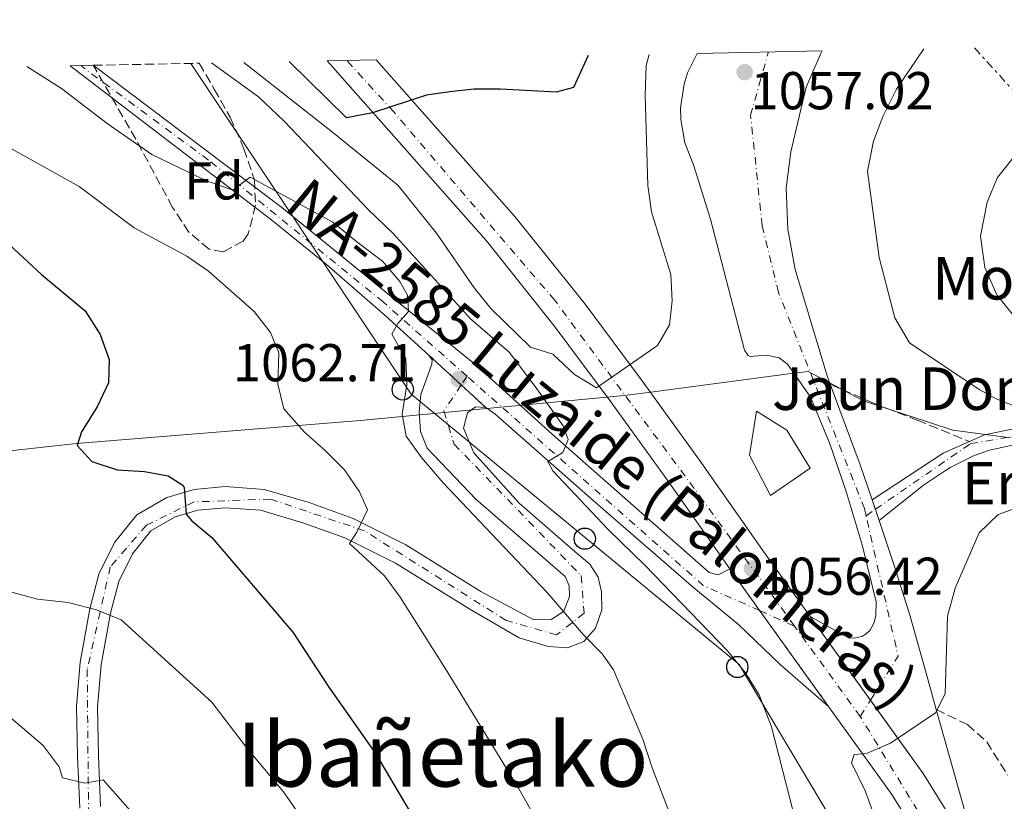
# Model space of a CAD drawing. Units: metres. Extents: x 634105 to 637546, y 4762135 to 4764513.
# Drawn here: x 636407 to 636592, y 4764354 to 4764501 of the extents above; entities that cross this region are included whole.
import ezdxf
from ezdxf.enums import TextEntityAlignment as Align

# ---------------------------------------------------------------- set-up
doc = ezdxf.new("R2010")
doc.units = ezdxf.units.M
doc.header["$MEASUREMENT"] = 0
for name, pattern in [('DGN Style 3', [2.435890702152634, 1.739921930109024, -0.6959687720436097]), ('DGN Style 4', [2.7856150101045474, 1.391937544087219, -0.6959687720436097, 0.001739921930109024, -0.6959687720436097]), ('DGN Style 5', [1.217945351076317, 0.5219765790327072, -0.6959687720436097]), ('DGN Style 7', [3.4798438602180486, 1.565929737098122, -0.6959687720436097, 0.5219765790327072, -0.6959687720436097])]:
    doc.linetypes.add(name, pattern=pattern)
for name, color, linetype, lineweight in [('Carretera', 9, 'Continuous', 0), ('Cauce lineal', 142, 'Continuous', 13), ('Cierre de vial', 7, 'DGN Style 5', 0), ('Cota de punto acotado terreno', 7, 'Continuous', 0), ('Curva de nivel directora', 30, 'Continuous', 30), ('Curva de nivel intermedia', 30, 'Continuous', 0), ('Edificio', 1, 'Continuous', 13), ('Eje de carretera', 7, 'DGN Style 4', 0), ('Eje pista pavimentada', 7, 'DGN Style 4', 0), ('Etiqueta de zona arbolada', 92, 'Continuous', 0), ('histórica', 1, 'Continuous', 13), ('Iglesia-ermita', 1, 'Continuous', 13), ('Límite de municipio', 7, 'Continuous', 0), ('Línea blanca (vial)', 7, 'Continuous', 13), ('Línea de asfalto', 7, 'Continuous', 13), ('Línea de pista pavimentada', 7, 'Continuous', 0), ('Línea eléctrica', 6, 'DGN Style 7', 0), ('Línea telefónica', 7, 'Continuous', 0), ('pavimentado', 23, 'Continuous', 0), ('Poste telefónico', 7, 'Continuous', 0), ('Punto acotado terreno (símbolo)', 7, 'Continuous', 0), ('Senda', 7, 'DGN Style 3', 0), ('Texto de Carretera Red Local', 1, 'Continuous', 0), ('Texto de Depresión pequeña', 7, 'Continuous', 0), ('Texto de Iglesia-ermita', 51, 'Continuous', 0), ('Zona arbolada', 92, 'DGN Style 3', 0)]:
    doc.layers.add(name, color=color, linetype=linetype, lineweight=lineweight)
doc.styles.add('Style-Arial', font='arial.ttf')

# ---------------------------------------------------------------- blocks, each defined once
blk = doc.blocks.new('5PATER')
at = {"layer": 'Cauce lineal', "linetype": 'Continuous', "lineweight": 0}
h = blk.add_hatch(color=51, dxfattribs=at)
edge = h.paths.add_edge_path()
edge.add_ellipse((0, 0), major_axis=(-0.1095731443231308, -0.1110710700762829), ratio=0.9994222409660317, start_angle=0, end_angle=360)
blk = doc.blocks.new('5PTT')
at = {"layer": 'Poste telefónico', "color": 7, "linetype": 'Continuous', "lineweight": 30}
blk.add_circle((2.382683753967285e-05, 4.306399822235108e-05), 0.1995000005932858, dxfattribs=at)

msp = doc.modelspace()

# ---------------------------------------------------------------- linework, layer by layer
at = {"layer": 'Carretera', "color": 9, "linetype": 'Continuous', "lineweight": 0}
msp.add_polyline3d([(636540.6200000002, 4764397.500000001, 1056.440000000002), (636541.4800000008, 4764396.260000001, 1056.350000000006), (636559.2199999992, 4764371.62, 1055.240000000005), (636550.1299999988, 4764379.470000001, 1055.940000000002), (636542.2499999997, 4764387.050000002, 1055.690000000002), (636533.8400000009, 4764393.949999999, 1056.690000000002), (636514.8999999978, 4764410.390000002, 1059.460000000006), (636496.3799999993, 4764426.679999999, 1061.729999999996), (636494.6600000004, 4764427.869999998, 1062.229999999996), (636483.9899999974, 4764437.740000002, 1064), (636475.7399999974, 4764445.189999999, 1065), (636464.7300000014, 4764454.790000001, 1065.289999999994), (636454.4200000028, 4764463.15, 1065.289999999994), (636416.4499999993, 4764492.199999999, 1063.679999999993), (636420.7899999999, 4764492.290000001, 1063.809999999998), (636456.2800000003, 4764465.510000001, 1065.289999999994), (636466.6200000001, 4764457.12, 1065.289999999994), (636478.2499999999, 4764447.630000002, 1065.039999999994), (636492.5399999992, 4764436.119999998, 1062.770000000004), (636507.1999999997, 4764422.890000001, 1060.509999999995), (636536.7600000025, 4764396.850000001, 1056.479999999996), (636538.4200000009, 4764396.41, 1055.970000000001)], close=True, dxfattribs=at)
for points in [[(636577.4499999993, 4764344.909999999, 1053.419999999998), (636571.1299999983, 4764355.06, 1054.429999999993), (636559.2199999992, 4764371.62, 1055.240000000005), (636541.4800000008, 4764396.260000001, 1056.350000000006), (636540.6200000002, 4764397.500000001, 1056.440000000002), (636529.1499999993, 4764413.850000001, 1056.440000000002), (636518.2100000003, 4764428.970000001, 1055.190000000002), (636507.7600000009, 4764443.01, 1054.679999999993), (636494.8200000013, 4764459.230000001, 1052.669999999998), (636464.8299999975, 4764493.16, 1048.949999999997), (636474.0499999998, 4764493.34, 1049.449999999997), (636500.0899999996, 4764463.890000001, 1052.669999999998), (636505.0500000018, 4764457.759999999, 1053.389999999999), (636513.370000001, 4764447.33, 1054.679999999993), (636523.9200000013, 4764433.160000001, 1055.190000000002), (636534.9200000028, 4764417.960000002, 1056.440000000002), (636547.2600000009, 4764400.359999999, 1056.440000000002), (636555.7600000014, 4764388.560000001, 1055.869999999995), (636577.0200000001, 4764359, 1054.429999999993), (636583.6200000006, 4764348.41, 1053.419999999998)], [(636594.3899999997, 4764420.900000001, 1059.089999999997), (636589.4999999992, 4764419.84, 1059.089999999997), (636586.6299999993, 4764418.86, 1058.720000000001), (636582.2300000003, 4764416.67, 1057.830000000002), (636581.2199999979, 4764415.999999999, 1057.770000000004), (636577.0500000014, 4764413.25, 1057.529999999999), (636568.6999999986, 4764406.640000001, 1056.869999999995), (636567.4100000011, 4764410.480000001, 1057.070000000007), (636580.7899999986, 4764419.31, 1057.830000000002), (636585.760000002, 4764421.480000001, 1058.630000000005), (636588.5799999982, 4764422.720000001, 1059.089999999997), (636594.3500000017, 4764423.920000001, 1059.089999999997)]]:
    msp.add_polyline3d(points, dxfattribs=at)
at = {"layer": 'Cierre de vial', "color": 7, "linetype": 'DGN Style 5', "lineweight": 0, "extrusion": (0.08874239786032727, -0.08208879730326053, 0.9926662158950025), "elevation": -333567.6515768443, "flags": 128}
msp.add_lwpolyline([(3929735.473788567, 2747880.266599457), (3929735.473788567, 2747888.59086898)], dxfattribs=at)
at = {"layer": 'Cierre de vial', "color": 7, "linetype": 'DGN Style 5', "lineweight": 0, "extrusion": (0.08873333093802285, -0.08208041011900868, 0.9926677199623943), "elevation": -333533.460813795, "flags": 128}
msp.add_lwpolyline([(3929735.474943085, 2747878.097089688), (3929735.474943084, 2747884.415179951)], dxfattribs=at)
at = {"layer": 'Cierre de vial', "color": 7, "linetype": 'DGN Style 5', "lineweight": 0, "extrusion": (0.01569522442412303, -0.04672066820708424, 0.9987846810462002), "elevation": -211549.5875546088, "flags": 128}
msp.add_lwpolyline([(2120647.788342112, 4308469.577978485), (2120647.788342112, 4308471.438527836)], dxfattribs=at)
at = {"layer": 'Cierre de vial', "color": 7, "linetype": 'DGN Style 5', "lineweight": 0, "extrusion": (0.0157101085718532, -0.0467649743889532, 0.9987823735224112), "elevation": -211751.2079806107, "flags": 128}
msp.add_lwpolyline([(2120647.791641647, 4308457.476614355), (2120647.791641647, 4308459.67188798)], dxfattribs=at)
at = {"layer": 'Cierre de vial', "color": 7, "linetype": 'DGN Style 5', "lineweight": 0, "extrusion": (0.7505363532801022, 0.5205332771855316, 0.4071121341196995), "elevation": 2958204.409681979, "flags": 128}
msp.add_lwpolyline([(3552211.998010414, -1317378.156305426), (3552210.488970984, -1317378.156305426), (3552202.376717576, -1317378.50741957)], dxfattribs=at)
at = {"layer": 'Cierre de vial', "color": 7, "linetype": 'DGN Style 5', "lineweight": 0, "extrusion": (0.02307430427811406, -0.03204909005062122, 0.9992199118857711), "elevation": -136951.1971308669, "flags": 128}
msp.add_lwpolyline([(3300359.79641156, 3491915.057710536), (3300359.79641156, 3491892.792082047)], dxfattribs=at)
at = {"layer": 'Curva de nivel directora', "color": 30, "linetype": 'Continuous', "lineweight": 30, "flags": 128}
for points, elevation in [([(636513.9400000006, 4764494.130000001), (636511.2099999993, 4764488.12), (636507.9100000003, 4764487.240000002), (636497.4800000007, 4764487.810000002), (636492.4800000007, 4764487.79), (636487.9199999986, 4764487.32), (636483.5399999999, 4764486.689999999), (636473.3699999999, 4764483.380000002), (636468.4700000003, 4764482.380000001), (636457.6599999988, 4764493.02)], 1050), ([(636403.2199999987, 4764460.109999999), (636411.0399999997, 4764452.940000001), (636419.2999999986, 4764446.080000001), (636422.0900000003, 4764441.61), (636423.8099999991, 4764436.920000002), (636423.6799999995, 4764432.529999999), (636421.5499999993, 4764428.01), (636418.579999999, 4764423.300000003), (636417.7899999998, 4764420.75), (636420.5500000003, 4764417.710000002), (636425.2699999987, 4764416.140000001), (636430.4500000001, 4764415.87), (636434.9000000001, 4764415.01), (636437.6299999993, 4764413.270000001), (636437.8899999986, 4764412.859999999), (636438.3099999988, 4764407.84), (636439.3399999992, 4764406.540000001), (636443.0999999989, 4764403.449999999), (636458.3799999985, 4764385.630000001), (636465.1399999999, 4764375.270000001), (636473.9299999987, 4764362.750000001), (636491.2800000004, 4764333.41)], 1075)]:
    msp.add_lwpolyline(points, dxfattribs=dict(at, elevation=elevation))
at = {"layer": 'Curva de nivel intermedia', "color": 30, "linetype": 'Continuous', "lineweight": 0, "flags": 128}
for points, elevation in [([(636449.1600000006, 4764492.850000001), (636465.8600000018, 4764479.73), (636478.1399999997, 4764469.73), (636485.4100000008, 4764460.689999998), (636492.5000000007, 4764450.42), (636495.620000001, 4764446.510000001), (636503.1100000012, 4764439.239999999), (636507.280000002, 4764437.930000001), (636511.4100000004, 4764434.08), (636515.5000000007, 4764431.56), (636526.9900000019, 4764439.539999999), (636529.2900000019, 4764443.449999998), (636529.7400000012, 4764447.939999999), (636529.5399999999, 4764452.939999999), (636525.8600000008, 4764464.73), (636525.2000000015, 4764469.689999999), (636524.6700000018, 4764486.699999999), (636524.8900000007, 4764492.24), (636525.4400000006, 4764494.359999998)], 1055), ([(636577.1200000002, 4764495.38), (636571.9600000014, 4764487.79), (636569.4100000011, 4764482.689999999), (636567.650000002, 4764478.029999998), (636566.55, 4764472.4), (636568.7400000006, 4764456.15), (636571.6700000009, 4764444.779999998), (636574.4300000013, 4764440.08), (636587.5200000005, 4764431.269999999), (636590.7200000014, 4764429.539999999), (636595.3600000015, 4764427.67)], 1060), ([(636546.1100000015, 4764373.779999999), (636543.4900000019, 4764378.039999999), (636540.1900000006, 4764382.060000001), (636524.6200000005, 4764398.230000001), (636517.7400000005, 4764404.909999999), (636507.3300000012, 4764415.96), (636506.35, 4764417.730000001), (636509.1700000007, 4764419.429999999), (636510.1699999999, 4764421.869999999), (636509.2300000011, 4764424.440000001), (636503.9800000007, 4764431.82), (636499.07, 4764438.289999999), (636491.780000001, 4764444.57), (636477.2700000004, 4764460.63), (636472.6900000004, 4764465.009999999), (636456.7400000001, 4764481.789999999), (636451.900000001, 4764486.380000002), (636443.0700000019, 4764492.73)], 1060), ([(636408.3200000017, 4764492.039999999), (636414.8500000006, 4764487.92), (636423.4100000013, 4764481.320000002), (636431.8500000014, 4764475.500000001), (636442.1399999999, 4764470.539999999), (636447.0400000017, 4764468.789999999), (636450.3499999997, 4764471.249999999), (636465.890000001, 4764462.74), (636470.4400000018, 4764459.09), (636475.2300000017, 4764455.410000001), (636478.4900000007, 4764451.600000001), (636479.9600000014, 4764449.039999999), (636480.1300000013, 4764445.929999999), (636478.1100000007, 4764443.73), (636476.9900000008, 4764441.699999998), (636479.6100000005, 4764437.140000001), (636479.8099999994, 4764432.140000001), (636478.9700000011, 4764426.630000001), (636479.7200000001, 4764422.509999999), (636482.6100000001, 4764418.470000001), (636486.6700000013, 4764413.73), (636506.2200000003, 4764393.08), (636513.0800000001, 4764385.09), (636516.5900000016, 4764381.529999999), (636518.7100000004, 4764378.51), (636524.2400000005, 4764365.470000001), (636526.0300000008, 4764360.060000001), (636534.0400000016, 4764339.250000001)], 1065), ([(636506.6200000005, 4764346.07), (636500.8200000002, 4764356.260000001), (636487.4100000013, 4764378.23), (636478.5900000012, 4764392.210000001), (636475.6100000017, 4764396.23), (636469.0500000014, 4764402.27), (636470.4300000007, 4764404.399999999), (636472.410000001, 4764408.609999998), (636470.92, 4764412.02), (636468.0800000014, 4764416.140000001), (636464.5400000009, 4764419.76), (636460.5600000002, 4764423.220000001), (636456.6799999997, 4764427.640000001), (636455.5300000008, 4764432.259999999), (636455.740000001, 4764438.180000001), (636454.1300000016, 4764442), (636451.0600000005, 4764445.949999999), (636442.4999999999, 4764453.550000001), (636438.3899999993, 4764456.400000001), (636428.4699999995, 4764461.679999998), (636418.1400000007, 4764469.479999999), (636403.9500000018, 4764477.390000001)], 1070.000000000001), ([(636594.0300000017, 4764445.220000001), (636590.870000001, 4764449.09), (636588.6100000013, 4764454.220000001), (636587.780000002, 4764460.16), (636589.0600000005, 4764466.54), (636590.9800000006, 4764471.16), (636594.8699999999, 4764476.06)], 1065), ([(636584.5900000002, 4764235.27), (636583.9700000011, 4764253.63), (636584.5299999998, 4764279.569999999), (636584.3300000009, 4764284.560000001), (636579.9000000008, 4764313.91), (636576.1300000001, 4764331.680000001), (636574.6100000001, 4764336.439999999), (636568.1399999993, 4764350.109999999), (636566.1100000021, 4764355.720000001), (636563.5199999993, 4764360.999999999), (636564.0199999998, 4764362.600000001), (636566.3400000001, 4764362.749999999), (636570.8400000016, 4764364.74), (636579.3399999997, 4764370.390000002), (636581.1700000004, 4764374.019999999), (636581.6100000007, 4764388.619999999), (636583.0500000003, 4764393.880000001), (636587.5600000008, 4764404.289999997), (636591.1399999993, 4764407.739999998), (636595.5400000004, 4764409.300000001)], 1055), ([(636405.4699999995, 4764393.159999998), (636410.2900000007, 4764391.82), (636416.0500000009, 4764391.21), (636421.4100000008, 4764389.819999999), (636426.050000001, 4764387.949999998), (636443.11, 4764372.439999999), (636449.7999999998, 4764363.649999999), (636456.6100000005, 4764355.560000001), (636460.0999999996, 4764350.5), (636465.3400000011, 4764341.24), (636472.8700000015, 4764325.649999999), (636478.6600000005, 4764315.83), (636489.4500000019, 4764295.609999998), (636500.9100000019, 4764270.949999998), (636508.7200000016, 4764257.329999999), (636519.0300000003, 4764235.09)], 1080), ([(636573.2900000013, 4764232.269999999), (636572.9600000005, 4764246.569999998), (636572.0900000011, 4764257.499999999), (636566.6900000009, 4764286.999999999), (636564.7599999997, 4764310.140000001), (636564.0800000002, 4764315.359999998), (636561.2200000014, 4764330.300000001), (636559.4500000011, 4764336.600000001), (636557.7100000001, 4764341.48), (636554.7599999995, 4764346.81), (636552.6699999997, 4764351.350000001), (636548.4600000008, 4764367.77), (636546.1100000015, 4764373.779999999)], 1060), ([(636402.650000001, 4764371.649999999), (636411.3600000015, 4764364.249999999), (636414.3800000012, 4764360.259999999), (636415.0000000005, 4764358.209999999), (636419.1900000013, 4764357.179999999), (636422.6600000003, 4764357.779999998), (636447.1199999999, 4764329.999999999), (636456.7900000014, 4764315.909999998), (636463.9500000008, 4764307.27), (636466.5900000005, 4764303.029999999), (636469.5900000001, 4764297.100000001), (636475.9699999995, 4764287.740000002), (636479.0100000014, 4764282.380000001), (636484.4200000007, 4764273.960000001), (636489.3100000012, 4764264.279999998), (636491.03, 4764259.570000002), (636495.8200000002, 4764249.680000001), (636504.3499999995, 4764233.660000001)], 1085)]:
    msp.add_lwpolyline(points, dxfattribs=dict(at, elevation=elevation))
at = {"layer": 'Edificio', "color": 1, "linetype": 'Continuous', "lineweight": 13}
msp.add_polyline3d([(636555.75, 4764416.439999999, 1060.449999999997), (636548.25, 4764411.34, 1060.199999999997), (636544.3499999996, 4764418.92, 1060.199999999997), (636545.6200000001, 4764427.180000001, 1064.220000000001), (636551.3399999999, 4764423.640000001, 1060.449999999997)], close=True, dxfattribs=at)
at = {"layer": 'Edificio', "color": 51, "linetype": 'Continuous', "lineweight": 13}
msp.add_polyline3d([(636548.25, 4764411.34, 1060.199999999997), (636544.3499999996, 4764418.92, 1060.199999999997), (636545.6200000001, 4764427.180000001, 1064.220000000001), (636551.3399999999, 4764423.640000001, 1060.449999999997), (636555.75, 4764416.439999999, 1060.449999999997), (636548.25, 4764411.34, 1060.199999999997)], dxfattribs=at)
at = {"layer": 'Eje de carretera', "color": 7, "linetype": 'DGN Style 4', "lineweight": 0, "extrusion": (-0.0710832555586061, -0.2334044893328375, 0.9697780751999229), "elevation": -1156253.561785651, "flags": 128}
msp.add_lwpolyline([(-779116.3472174519, 4600071.369520987), (-779127.8519333119, 4600072.838441485), (-779181.878210832, 4600098.331425567)], dxfattribs=at)
at = {"layer": 'Eje de carretera', "color": 7, "linetype": 'DGN Style 4', "lineweight": 0, "extrusion": (-0.05591562439324361, -0.03857326580551622, 0.9976901052500273), "elevation": -218318.178230392, "flags": 128}
msp.add_lwpolyline([(-3560300.226115311, 3222017.396329849), (-3560300.226115311, 3222019.529415186)], dxfattribs=at)
at = {"layer": 'Eje de carretera', "color": 7, "linetype": 'DGN Style 4', "lineweight": 0, "extrusion": (0.02822576196877944, -0.01256491037425161, 0.9995226007392575), "elevation": -40841.55972309328, "flags": 128}
msp.add_lwpolyline([(4611473.762125456, 1355442.160663844), (4611473.762125456, 1355449.333084065)], dxfattribs=at)
at = {"layer": 'Eje de carretera', "color": 7, "linetype": 'DGN Style 4', "lineweight": 0, "extrusion": (0.0223488685913637, -0.03070038284097594, 0.9992787471802367), "elevation": -130987.1748610682, "flags": 128}
msp.add_lwpolyline([(3318659.664725945, 3474733.90711102), (3318659.664725945, 3474754.97444355)], dxfattribs=at)
at = {"layer": 'Eje de carretera', "color": 7, "linetype": 'DGN Style 4', "lineweight": 0}
for points in [[(636568.0017693334, 4764408.718454075, 1057.164900000004), (636585.9499999993, 4764421.100000001, 1058.649999999994), (636595.519999998, 4764422.699999999, 1059.089999999997), (636617.8399999986, 4764422.380000002, 1060.089999999997), (636640.4899999977, 4764425.250000002, 1061.89), (636673.6599999999, 4764435.770000001, 1062.860000000001), (636685.4599999995, 4764438.640000001, 1063.690000000003), (636698.2199999979, 4764437.370000001, 1064.880000000005), (636715.6799999991, 4764427.540000003, 1066.490000000005), (636723.0199999994, 4764420.840000002, 1068.190000000002), (636727.480000001, 4764412.870000001, 1068.990000000005), (636730.3500000008, 4764393.09, 1070.419999999998), (636734.1799999997, 4764387.66, 1071.160000000004), (636739.9200000019, 4764387.03, 1071.699999999998), (636745.3400000001, 4764393.730000001, 1072.130000000005), (636749.8099999981, 4764409.359999999, 1073.270000000004), (636755.5300000003, 4764415.710000002, 1073.389999999999), (636783.6000000017, 4764437.720000002, 1076.320000000007), (636804.9699999979, 4764457.490000002, 1078.850000000006), (636818.0500000004, 4764466.430000001, 1080.160000000004), (636841.0100000004, 4764478.550000002, 1082.449999999998), (636848.659999999, 4764487.160000001, 1082.779999999999), (636854.589999999, 4764500.880000001, 1083.339999999997)], [(636491.1499999985, 4764433.780000002, 1062.649999999994), (636475.3500000002, 4764447.770000001, 1065.050000000003), (636442.4799999996, 4764474.470000003, 1064.740000000005), (636418.4299999991, 4764492.24, 1063.729999999996)], [(636552.7700000001, 4764386.76, 1055.850000000006), (636535.6299999986, 4764410.32, 1056.440000000002), (636507.6499999985, 4764448.07, 1054.289999999994), (636477.3500000007, 4764483.510000002, 1050.229999999996), (636468.4899999984, 4764493.230000001, 1049.149999999994)], [(636968.4899999971, 4763719.880000002, 997.100000000006), (636965.6599999995, 4763774.070000002, 1000.800000000003), (636957.1900000004, 4763801.03, 1003.869999999996), (636938.7100000001, 4763828.770000001, 1005.820000000007), (636856.4100000006, 4763915.95, 1014.699999999997), (636816.3599999984, 4763959.359999999, 1019.020000000004), (636795.1199999996, 4763973.650000001, 1020.160000000004), (636769.699999999, 4763990.090000001, 1023.050000000003), (636738.3799999973, 4764002.67, 1025.039999999994), (636701.6700000013, 4764016.800000001, 1028.259999999995), (636683.7499999995, 4764027.99, 1030.300000000003), (636668.0899999999, 4764042.880000001, 1031.789999999994), (636653.1999999991, 4764066.51, 1033.789999999994), (636633.6900000004, 4764117.359999999, 1037.160000000003), (636622.11, 4764162.930000001, 1039.399999999994), (636606.1999999977, 4764263.850000001, 1048.190000000002), (636597.4699999993, 4764304.17, 1050.649999999994), (636586.4699999979, 4764334.810000001, 1052.649999999994), (636565.1599999998, 4764369.740000002, 1055.050000000003)]]:
    msp.add_polyline3d(points, dxfattribs=at)
at = {"layer": 'Eje pista pavimentada', "color": 7, "linetype": 'DGN Style 4', "lineweight": 0, "extrusion": (0.05872840399946552, 0.08863388170360757, 0.9943314384941404), "elevation": 460726.9957435922, "flags": 128}
msp.add_lwpolyline([(2101039.837988795, -4298640.900544677), (2101039.837988795, -4298638.908537694)], dxfattribs=at)
at = {"layer": 'Eje pista pavimentada', "color": 7, "linetype": 'DGN Style 4', "lineweight": 0, "extrusion": (-0.01886509820084289, -0.0515346746881889, 0.9984930071736382), "elevation": -256485.6488489638, "flags": 128}
msp.add_lwpolyline([(-1040015.095609469, 4685835.11653906), (-1040013.0551411, 4685844.686668425), (-1040027.812564486, 4685867.46401364)], dxfattribs=at)
at = {"layer": 'Eje pista pavimentada', "color": 7, "linetype": 'DGN Style 4', "lineweight": 0, "extrusion": (-0.0285693470013736, -0.04543848457548037, 0.9985585293468777), "elevation": -233618.462711513, "flags": 128}
msp.add_lwpolyline([(-1997075.3752481, 4365953.240123168), (-1997075.375248099, 4365956.869462825)], dxfattribs=at)
at = {"layer": 'Eje pista pavimentada', "color": 7, "linetype": 'DGN Style 4', "lineweight": 0}
for points in [[(636566.2500000006, 4764407.510000001, 1057.020000000005), (636565.9499999988, 4764408.850000001, 1057.089999999997), (636549.7699999984, 4764449.53, 1058.440000000003), (636546.7100000007, 4764462.130000002, 1058.259999999995), (636544.5300000013, 4764482.900000001, 1057.380000000005), (636547.8999999975, 4764494.810000001, 1056.960000000007)], [(636490.055955147, 4764432.12884936, 1062.861799999999), (636486.8099999977, 4764427.230000001, 1063.490000000005), (636488.7199999989, 4764420.980000001, 1063.759999999995), (636512.6399999997, 4764396.240000002, 1064.630000000005), (636513.1799999984, 4764389.170000001, 1065), (636508.0199999996, 4764385.09, 1065.550000000003), (636498.5, 4764387.810000002, 1066.610000000001), (636471.8599999989, 4764404.67, 1070.100000000006), (636454.190000002, 4764410.650000001, 1072.419999999998), (636439.7800000019, 4764410.11, 1074.860000000001), (636430.8099999975, 4764405.760000001, 1076.559999999998), (636424.0100000004, 4764397.87, 1078.330000000002), (636419.6600000006, 4764378.570000002, 1081.770000000004), (636419.9299999989, 4764349.210000001, 1086.020000000004), (636433.2399999973, 4764264.28, 1100.570000000007), (636445.7499999999, 4764147.34, 1117), (636463.4099999999, 4764001.330000003, 1136.190000000002), (636479.9899999984, 4763900.170000002, 1147.369999999996), (636490.3000000013, 4763839.350000001, 1151.339999999997), (636496.5500000009, 4763817.87, 1151.179999999993), (636506.8799999974, 4763796.930000001, 1150.149999999994), (636529.4499999983, 4763779.520000001, 1147.929999999993), (636545.2399999977, 4763767.99, 1147.320000000007)]]:
    msp.add_polyline3d(points, dxfattribs=at)
at = {"layer": 'Iglesia-ermita', "color": 1, "linetype": 'Continuous', "lineweight": 13}
msp.add_polyline3d([(636555.75, 4764416.439999999, 1060.449999999997), (636548.25, 4764411.34, 1060.199999999997), (636544.3499999996, 4764418.92, 1060.199999999997), (636545.6200000001, 4764427.180000001, 1064.220000000001), (636551.3399999999, 4764423.640000001, 1060.449999999997)], close=True, dxfattribs=at)
at = {"layer": 'Límite de municipio', "color": 7, "linetype": 'Continuous', "lineweight": 0}
msp.add_polyline3d([(636593.4400000013, 4764422.15, 1059.09), (636582.6000000016, 4764423.630000001, 1058.64), (636565.8000000007, 4764429.130000001, 1058.5), (636555.3500000016, 4764434.680000001, 1058.28), (636552.1700000018, 4764434.26, 1058.13), (636525.7699999996, 4764430.800000001, 1055.4), (636520.7800000012, 4764430.140000001, 1055.22), (636510.7699999996, 4764429.189999999, 1057.4), (636506.1999999993, 4764428.76, 1059.97), (636482.2699999996, 4764426.49, 1063.74), (636471.0500000007, 4764425.430000001, 1067.16), (636417.6400000006, 4764421.140000001, 1075.05), (636398.2100000009, 4764419, 1078.96), (636364.8999999985, 4764415.33, 1085.35), (636342.8399999999, 4764413.27, 1089.89), (636313.4600000009, 4764429.119999999, 1095.82), (636271.120000001, 4764451.980000001, 1107.96), (636232.2100000009, 4764474.779999999, 1120.15), (636206.4899999984, 4764485.67, 1129.66), (636202.0700000003, 4764487.960000001, 1130.49)], dxfattribs=at)
at = {"layer": 'Línea blanca (vial)', "color": 7, "linetype": 'Continuous', "lineweight": 13, "extrusion": (0.02307212620995547, -0.03207958846437856, 0.9992189835046711), "elevation": -137097.884106686, "flags": 128}
msp.add_lwpolyline([(3298634.216955699, 3493539.63395466), (3298634.216955699, 3493520.215936116)], dxfattribs=at)
at = {"layer": 'Línea blanca (vial)', "color": 7, "linetype": 'Continuous', "lineweight": 13}
for points in [[(636464.829999997, 4764493.160000001, 1048.949999999997), (636494.8200000009, 4764459.230000001, 1052.669999999998), (636507.7600000004, 4764443.01, 1054.679999999993), (636518.2099999998, 4764428.970000001, 1055.190000000003), (636529.1499999987, 4764413.850000001, 1056.440000000002), (636540.6199999999, 4764397.500000002, 1056.440000000002)], [(636474.0499999993, 4764493.34, 1049.449999999997), (636500.0899999992, 4764463.890000001, 1052.669999999998), (636505.0500000013, 4764457.76, 1053.39), (636513.3700000006, 4764447.330000001, 1054.679999999993), (636523.9200000007, 4764433.160000003, 1055.190000000003), (636534.9200000024, 4764417.960000004, 1056.440000000002), (636547.2600000005, 4764400.36, 1056.440000000002), (636555.7600000009, 4764388.560000001, 1055.869999999995)], [(636559.2199999987, 4764371.62, 1055.240000000005), (636571.1299999978, 4764355.060000001, 1054.429999999993), (636577.4499999988, 4764344.91, 1053.419999999998), (636583.2399999979, 4764333.66, 1052.669999999998), (636587.6299999978, 4764323.190000001, 1052.160000000003), (636591.6800000002, 4764311.880000001, 1051.179999999993), (636595.1999999983, 4764300.41, 1050.479999999996)], [(636567.0890350364, 4764372.808058531, 1055.102700000003), (636577.0199999998, 4764359.000000001, 1054.429999999993), (636583.6200000001, 4764348.41, 1053.419999999998), (636588.4699999982, 4764338.990000002, 1052.820000000007)]]:
    msp.add_polyline3d(points, dxfattribs=at)
at = {"layer": 'Línea de asfalto', "color": 7, "linetype": 'Continuous', "lineweight": 13, "extrusion": (-0.3137562529803937, 0.4013678828438915, 0.8605003406955254), "elevation": 1713463.951120955, "flags": 128}
msp.add_lwpolyline([(-3435787.146277226, -2892098.611819815), (-3435803.125808412, -2892097.120014528), (-3435808.377845243, -2892095.549693174)], dxfattribs=at)
at = {"layer": 'Línea de asfalto', "color": 7, "linetype": 'Continuous', "lineweight": 13}
for points in [[(636416.4499999988, 4764492.199999999, 1063.679999999993), (636454.4200000024, 4764463.150000001, 1065.289999999994), (636464.730000001, 4764454.790000002, 1065.289999999994), (636475.739999997, 4764445.189999999, 1065), (636483.989999997, 4764437.740000002, 1064)], [(636420.7899999995, 4764492.290000001, 1063.809999999998), (636456.2799999998, 4764465.510000002, 1065.289999999994), (636466.6199999996, 4764457.120000001, 1065.289999999994), (636478.2499999994, 4764447.630000004, 1065.039999999994), (636492.5399999988, 4764436.119999999, 1062.770000000004), (636507.1999999993, 4764422.890000002, 1060.509999999995), (636536.7600000018, 4764396.850000001, 1056.479999999996), (636538.4200000003, 4764396.410000001, 1055.970000000001), (636540.6199999999, 4764397.500000002, 1056.440000000002)], [(636585.7600000014, 4764421.480000001, 1058.630000000005), (636588.5799999977, 4764422.720000002, 1059.089999999997), (636594.3500000013, 4764423.920000002, 1059.089999999997), (636603.2600000007, 4764424.220000001, 1059.089999999997), (636611.1599999998, 4764423.7, 1059.839999999997), (636617.8299999975, 4764423.95, 1060.089999999997), (636624.1599999998, 4764424.290000003, 1060.850000000006), (636633.0899999992, 4764425.600000001, 1061.600000000006), (636646.7600000018, 4764428.820000002, 1062.110000000001), (636666.8200000003, 4764435.540000002, 1062.360000000001), (636676.4400000006, 4764438.26, 1063.110000000001), (636681.1499999978, 4764439.08, 1063.460000000006)], [(636559.2199999987, 4764371.62, 1055.240000000005), (636550.1299999983, 4764379.470000001, 1055.940000000002), (636542.2499999992, 4764387.050000003, 1055.690000000002), (636533.8400000005, 4764393.95, 1056.690000000003), (636514.8999999973, 4764410.390000002, 1059.460000000006), (636496.3799999988, 4764426.680000001, 1061.729999999996), (636494.6599999999, 4764427.869999999, 1062.229999999996)], [(636568.6999999981, 4764406.640000002, 1056.869999999996), (636577.050000001, 4764413.250000001, 1057.529999999999), (636581.2199999974, 4764416, 1057.770000000004), (636582.23, 4764416.670000001, 1057.830000000002), (636586.6299999988, 4764418.860000002, 1058.720000000001), (636589.4999999988, 4764419.84, 1059.089999999997), (636594.3899999993, 4764420.900000002, 1059.089999999997)]]:
    msp.add_polyline3d(points, dxfattribs=at)
at = {"layer": 'Línea de pista pavimentada', "color": 7, "linetype": 'Continuous', "lineweight": 0, "extrusion": (0.162363011002569, 0.001281429676233007, 0.9867302623291557), "elevation": 110503.3013309348, "flags": 128}
msp.add_lwpolyline([(4759238.228498004, -665031.5117369194), (4759244.855970514, -665029.2945521914), (4759260.060088907, -665023.6900019066)], dxfattribs=at)
at = {"layer": 'Línea de pista pavimentada', "color": 7, "linetype": 'Continuous', "lineweight": 0, "extrusion": (0.9628457562472421, 0.2699299318828164, 0.00811674506280644), "elevation": 1898982.751324306, "flags": 128}
msp.add_lwpolyline([(4415634.752327832, -14361.21194841254), (4415659.037901262, -14359.37188779852), (4415668.06395725, -14358.92187297444)], dxfattribs=at)
at = {"layer": 'Línea de pista pavimentada', "color": 7, "linetype": 'Continuous', "lineweight": 0}
for points in [[(636555.7600000009, 4764388.560000001, 1055.869999999995), (636562.9800000006, 4764384.540000002, 1055.860000000001), (636563.9799999996, 4764384.45, 1055.970000000001), (636565.4400000013, 4764384.770000001, 1056.089999999997), (636566.2999999997, 4764385.270000001, 1056.130000000005), (636567.0199999994, 4764385.970000001, 1056.139999999999), (636567.7699999983, 4764387.440000001, 1056.100000000006), (636568.1000000013, 4764388.710000001, 1056.100000000006), (636568.1900000006, 4764391.33, 1056.179999999993), (636565.5199999998, 4764402.07, 1056.869999999996), (636562.5399999979, 4764412.07, 1057.369999999995), (636559.3599999995, 4764421.26, 1057.869999999995), (636555.7299999995, 4764429.970000003, 1058.130000000005), (636551.4699999993, 4764436.020000001, 1058.130000000005), (636549.9299999992, 4764437.210000002, 1058.130000000005), (636547.4300000003, 4764437.76, 1058.130000000005), (636544.4699999987, 4764437.490000002, 1058.130000000005), (636544.0500000007, 4764437.65, 1058.130000000005), (636543.3500000011, 4764438.650000001, 1058.130000000005), (636536.9600000007, 4764463.359999999, 1057.880000000005), (636533.7699999989, 4764473.570000002, 1057.880000000005), (636532.1299999983, 4764477.7, 1057.860000000001), (636531.3799999994, 4764482.09, 1057.779999999999), (636531.3599999994, 4764484.32, 1057.710000000006), (636531.9999999986, 4764488.720000002, 1057.539999999994), (636532.6600000003, 4764490.850000001, 1057.429999999993), (636534.4799999997, 4764494.540000002, 1057.190000000003)], [(636559.5199999983, 4764432.25, 1058.339999999997), (636558.9300000004, 4764433.820000002, 1058.429999999993), (636552.890000001, 4764453.870000001, 1058.589999999997), (636551.5599999987, 4764461.480000001, 1058.449999999997), (636551.1999999988, 4764469.199999999, 1057.929999999993), (636552.0700000006, 4764476.01, 1057.559999999998), (636553.4099999995, 4764481.570000002, 1057.169999999998), (636555.0100000021, 4764488.17, 1057.020000000005), (636557.6600000008, 4764494.420000002, 1056.839999999997), (636558.0000000005, 4764495.010000002, 1056.820000000007)], [(636483.989999997, 4764437.740000002, 1064), (636484.6000000016, 4764436.87, 1064), (636484.5399999992, 4764436.020000001, 1063.740000000005), (636482.4499999991, 4764430.360000002, 1063.740000000005), (636482.1299999995, 4764427.060000002, 1063.740000000005), (636482.3700000009, 4764423.350000001, 1063.740000000005), (636483.6600000006, 4764420.210000001, 1063.740000000005), (636492.8399999982, 4764410.630000001, 1064.25), (636509.6400000001, 4764396.08, 1064.5), (636510.3900000011, 4764394.320000002, 1064.5), (636510.4299999991, 4764392.300000001, 1064.5), (636509.3799999986, 4764389.570000002, 1065), (636507.0499999997, 4764388.010000001, 1065.509999999995), (636503.7100000002, 4764387.939999999, 1066.009999999995), (636493.7699999983, 4764393.279999999, 1067.270000000004), (636479.6299999984, 4764402.07, 1069.029999999999), (636469.6999999997, 4764407.01, 1071.039999999994), (636461.4600000008, 4764409.980000001, 1071.800000000003), (636452.9899999973, 4764412.470000001, 1072.550000000003), (636445.6, 4764412.990000002, 1074.059999999998), (636439.7699999984, 4764412.439999999, 1074.820000000007), (636434.6599999988, 4764410.980000002, 1075.320000000007), (636428.9999999994, 4764407.700000001, 1076.580000000002), (636424.7999999993, 4764402.5, 1077.339999999997), (636421.8700000013, 4764396.550000002, 1078.850000000006), (636420.1499999979, 4764390.020000001, 1079.850000000006), (636418.3399999996, 4764379.970000002, 1081.619999999996), (636417.6600000003, 4764371.590000002, 1082.619999999995), (636417.839999999, 4764362.180000002, 1084.380000000004), (636418.2399999968, 4764352.500000001, 1085.39)], [(636494.6599999999, 4764427.869999999, 1062.229999999996), (636492.7600000022, 4764428.040000001, 1062.740000000005), (636491.2600000004, 4764426.880000001, 1063.240000000005), (636490.469999999, 4764423.990000002, 1063.490000000005), (636492.4200000003, 4764419.34, 1064), (636500.9699999976, 4764409.910000001, 1064.5), (636511.0599999973, 4764401.070000002, 1064.5), (636514.2399999979, 4764398.430000001, 1064.75), (636515.8099999992, 4764395.960000002, 1064.75), (636516.4499999986, 4764393.190000001, 1064.75), (636516.52, 4764389.810000001, 1065), (636515.3199999997, 4764386.359999999, 1065), (636513.1299999993, 4764383.830000001, 1065.25), (636510.0599999981, 4764382.670000001, 1065.509999999995), (636506.4299999982, 4764382.900000001, 1065.759999999995), (636500.9899999979, 4764384.530000002, 1066.259999999995), (636491.6799999982, 4764389.92, 1067.270000000004), (636477.6999999994, 4764398.61, 1069.029999999999), (636468.1399999995, 4764403.369999999, 1071.039999999994), (636460.2299999993, 4764406.210000002, 1071.800000000003), (636452.2899999976, 4764408.550000003, 1072.550000000003), (636445.6499999991, 4764409.02, 1074.059999999998), (636440.4999999994, 4764408.540000001, 1074.820000000007), (636436.2199999989, 4764407.310000001, 1075.320000000007), (636431.6200000012, 4764404.650000002, 1076.580000000002), (636428.1599999989, 4764400.36, 1077.339999999997), (636425.6000000017, 4764395.15, 1078.850000000006), (636424.0199999993, 4764389.170000001, 1079.850000000006), (636422.2699999991, 4764379.460000002, 1081.619999999996), (636421.6200000009, 4764371.470000001, 1082.619999999995), (636421.7999999998, 4764362.300000002, 1084.380000000004), (636422.1900000009, 4764352.76, 1085.39)], [(636579.4600000004, 4764371.060000001, 1055.110000000001), (636577.8599999979, 4764376.740000002, 1055.410000000003), (636574.5900000001, 4764388.59, 1055.660000000003), (636571.579999997, 4764398.160000001, 1056.419999999998), (636568.6999999981, 4764406.640000002, 1056.869999999996)]]:
    msp.add_polyline3d(points, dxfattribs=at)
at = {"layer": 'Línea eléctrica', "color": 6, "linetype": 'DGN Style 7', "lineweight": 0}
msp.add_polyline3d([(636586.6800000007, 4764495.580000001, 1061.220000000001), (636852.399999999, 4764202.79, 1044.880000000005), (636998.7100000017, 4763995.400000001, 1004.190000000002), (637087.7099999998, 4763868.029999999, 969.0599999999978), (637066.5100000014, 4763581.57, 948.6000000000058), (637055.8000000004, 4763424.290000002, 942.2599999999949), (637040.8299999991, 4763248.060000001, 937.5899999999965), (637053.0399999999, 4763124.189999999, 934.4199999999984), (636953.8190336882, 4762996.805839792, 930.6867000000057), (636591.1299999986, 4762531.17, 917.0399999999937), (636344.3500000013, 4762214.84, 910.75), (636338.8799999994, 4762176.199999998, 912.25)], dxfattribs=at)
at = {"layer": 'Línea telefónica', "color": 7, "linetype": 'Continuous', "lineweight": 0}
msp.add_polyline3d([(636439.1900000023, 4764492.65, 1060.720000000001), (636480.6400000014, 4764430.409999999, 1064.529999999999), (636542.3500000024, 4764379.49, 1059.960000000006), (636576.62, 4764322.040000001, 1055.5), (636601.3799999993, 4764195.939999999, 1047.339999999997), (636626.1800000007, 4764074.84, 1042.339999999997), (636669.5399999988, 4764010.970000002, 1044.300000000003), (636792.1200000006, 4763942.500000001, 1026.399999999994), (636928.7700000006, 4763813.680000001, 1013.050000000003), (636950.2899999986, 4763726.929999999, 1003.839999999997), (636914.7800000006, 4763515.65, 987.3800000000047), (636915.420000002, 4763411.940000001, 988.4900000000052), (636890.6931334595, 4763381.211081145, 984.0408000000025), (636846.9499999996, 4763326.850000001, 976.1699999999984), (636848.2500000005, 4763288.010000001, 964.3899999999995), (636857.8000000013, 4763285.239999999, 961.8999999999943)], dxfattribs=at)
at = {"layer": 'pavimentado', "color": 23, "linetype": 'Continuous', "lineweight": 0}
for points in [[(636583.6200000006, 4764348.41, 1053.419999999998), (636577.0200000001, 4764359, 1054.429999999993), (636555.7600000014, 4764388.560000001, 1055.869999999995), (636562.980000001, 4764384.540000002, 1055.860000000001), (636563.9800000001, 4764384.45, 1055.970000000001), (636565.4400000019, 4764384.77, 1056.089999999997), (636566.3000000003, 4764385.270000001, 1056.130000000005), (636567.0199999999, 4764385.970000001, 1056.139999999999), (636567.7699999987, 4764387.440000001, 1056.100000000006), (636568.1000000017, 4764388.71, 1056.100000000006), (636568.1900000012, 4764391.33, 1056.179999999993), (636565.5200000001, 4764402.069999999, 1056.869999999995), (636562.5399999984, 4764412.07, 1057.369999999995), (636559.36, 4764421.259999999, 1057.869999999995), (636555.73, 4764429.970000002, 1058.130000000005), (636551.4699999997, 4764436.02, 1058.130000000005), (636549.9299999997, 4764437.210000001, 1058.130000000005), (636547.4300000009, 4764437.759999999, 1058.130000000005), (636544.4699999992, 4764437.49, 1058.130000000005), (636544.0500000013, 4764437.649999999, 1058.130000000005), (636543.3500000016, 4764438.65, 1058.130000000005), (636536.9600000012, 4764463.359999998, 1057.880000000005), (636533.7699999993, 4764473.570000002, 1057.880000000005), (636532.1299999988, 4764477.699999999, 1057.860000000001), (636531.38, 4764482.09, 1057.779999999999), (636531.36, 4764484.32, 1057.710000000006), (636531.9999999991, 4764488.720000001, 1057.539999999994), (636532.6600000008, 4764490.849999999, 1057.429999999993), (636534.4800000002, 4764494.540000001, 1057.190000000002), (636558.0000000009, 4764495.010000001, 1056.820000000007), (636557.6600000013, 4764494.420000001, 1056.839999999997), (636555.0100000026, 4764488.17, 1057.020000000004), (636553.4099999999, 4764481.57, 1057.169999999998), (636552.070000001, 4764476.01, 1057.559999999998), (636551.1999999994, 4764469.199999999, 1057.929999999993), (636551.5599999991, 4764461.480000001, 1058.449999999997), (636552.8900000014, 4764453.87, 1058.589999999997), (636558.9300000009, 4764433.82, 1058.429999999993), (636559.5199999987, 4764432.249999999, 1058.339999999997), (636565.1700000014, 4764417.09, 1057.429999999993), (636567.4100000011, 4764410.480000001, 1057.070000000007), (636568.6999999986, 4764406.640000001, 1056.869999999995), (636571.5799999975, 4764398.16, 1056.419999999998), (636574.5900000005, 4764388.59, 1055.660000000003), (636577.8599999984, 4764376.74, 1055.410000000003), (636579.4600000009, 4764371.060000001, 1055.110000000001), (636581.8999999996, 4764362.369999998, 1054.660000000003), (636588.4699999989, 4764338.99, 1052.820000000007)], [(636418.2399999974, 4764352.5, 1085.389999999999), (636417.8399999995, 4764362.180000001, 1084.380000000005), (636417.6600000006, 4764371.590000001, 1082.619999999995), (636418.3400000002, 4764379.970000001, 1081.619999999995), (636420.1499999984, 4764390.02, 1079.850000000006), (636421.8700000017, 4764396.550000001, 1078.850000000006), (636424.7999999998, 4764402.499999999, 1077.339999999997), (636428.9999999999, 4764407.7, 1076.580000000002), (636434.6599999992, 4764410.980000001, 1075.320000000007), (636439.7699999989, 4764412.439999999, 1074.820000000007), (636445.6000000006, 4764412.990000002, 1074.059999999998), (636452.9899999977, 4764412.470000001, 1072.550000000003), (636461.4600000012, 4764409.980000001, 1071.800000000003), (636469.7000000002, 4764407.01, 1071.039999999994), (636479.6299999988, 4764402.069999999, 1069.029999999999), (636493.7699999987, 4764393.279999998, 1067.270000000004), (636503.7100000007, 4764387.939999999, 1066.009999999995), (636507.05, 4764388.010000001, 1065.509999999995), (636509.3799999991, 4764389.57, 1065), (636510.4299999997, 4764392.3, 1064.5), (636510.3900000016, 4764394.32, 1064.5), (636509.6400000006, 4764396.079999999, 1064.5), (636492.8399999987, 4764410.630000001, 1064.25), (636483.6600000011, 4764420.210000001, 1063.740000000005), (636482.3700000015, 4764423.349999999, 1063.740000000005), (636482.13, 4764427.060000001, 1063.740000000005), (636482.4499999996, 4764430.36, 1063.740000000005), (636484.5399999997, 4764436.02, 1063.740000000005), (636484.6000000021, 4764436.869999999, 1064), (636483.9899999974, 4764437.740000002, 1064), (636494.6600000004, 4764427.869999998, 1062.229999999996), (636492.7600000028, 4764428.04, 1062.740000000005), (636491.2600000007, 4764426.88, 1063.240000000005), (636490.4699999995, 4764423.99, 1063.490000000005), (636492.4200000007, 4764419.34, 1064), (636500.9699999981, 4764409.910000001, 1064.5), (636511.0599999977, 4764401.07, 1064.5), (636514.2399999984, 4764398.429999999, 1064.75), (636515.8099999997, 4764395.960000001, 1064.75), (636516.449999999, 4764393.189999999, 1064.75), (636516.5200000005, 4764389.81, 1065), (636515.3200000002, 4764386.359999998, 1065), (636513.1299999997, 4764383.830000001, 1065.25), (636510.0599999987, 4764382.670000001, 1065.509999999995), (636506.4299999987, 4764382.9, 1065.759999999995), (636500.9899999984, 4764384.53, 1066.259999999995), (636491.6799999988, 4764389.92, 1067.270000000004), (636477.6999999998, 4764398.609999999, 1069.029999999999), (636468.14, 4764403.369999998, 1071.039999999994), (636460.2299999997, 4764406.210000002, 1071.800000000003), (636452.2899999982, 4764408.550000002, 1072.550000000003), (636445.6499999998, 4764409.019999999, 1074.059999999998), (636440.4999999999, 4764408.540000001, 1074.820000000007), (636436.2199999995, 4764407.310000001, 1075.320000000007), (636431.6200000016, 4764404.650000001, 1076.580000000002), (636428.1599999993, 4764400.359999999, 1077.339999999997), (636425.6000000022, 4764395.149999999, 1078.850000000006), (636424.0199999998, 4764389.170000001, 1079.850000000006), (636422.2699999996, 4764379.460000001, 1081.619999999995), (636421.6200000015, 4764371.470000001, 1082.619999999995), (636421.8000000003, 4764362.300000002, 1084.380000000005), (636422.1900000013, 4764352.76, 1085.389999999999)]]:
    msp.add_polyline3d(points, dxfattribs=at)
at = {"layer": 'Senda', "color": 7, "linetype": 'DGN Style 3', "lineweight": 0}
for points in [[(636559.5199999983, 4764432.25, 1058.339999999997), (636567.6499999977, 4764428.730000001, 1058.589999999997), (636575.9099999988, 4764425.510000001, 1058.339999999997), (636585.7600000014, 4764421.480000001, 1058.630000000005)], [(636579.4600000004, 4764371.060000001, 1055.110000000001), (636585.339999999, 4764368.220000001, 1054.360000000001), (636588.9699999989, 4764364.980000002, 1053.740000000005), (636592.9099999996, 4764358.690000001, 1052.850000000006)]]:
    msp.add_polyline3d(points, dxfattribs=at)
at = {"layer": 'Zona arbolada', "color": 92, "linetype": 'DGN Style 3', "lineweight": 0}
msp.add_polyline3d([(636420.79, 4764492.289999999, 1073.839999999997), (636440.7400000002, 4764492.680000001, 1064.339999999997), (636443.5700000003, 4764487.83, 1065.830000000002), (636446.5599999997, 4764482.51, 1066.639999999999), (636449.1699999999, 4764476.59, 1067.300000000003), (636451.1200000001, 4764470.75, 1069.119999999995), (636451.3499999996, 4764465.949999999, 1070.520000000004), (636449.9699999997, 4764460.560000001, 1072.509999999995), (636449, 4764459.220000001, 1073.039999999994), (636445.2699999996, 4764457.17, 1074.300000000003), (636442.5899999999, 4764457.67, 1075), (636438.7999999998, 4764460.880000001, 1075.690000000002), (636435.7199999997, 4764465.560000001, 1075.550000000003), (636428.8200000003, 4764478.380000001, 1074.300000000003)], close=True, dxfattribs=at)
msp.add_polyline3d([(636440.7400000002, 4764492.680000001, 1064.339999999997), (636443.5700000003, 4764487.83, 1065.830000000002), (636446.5599999997, 4764482.51, 1066.639999999999), (636449.1699999999, 4764476.59, 1067.300000000003), (636451.1200000001, 4764470.75, 1069.119999999995), (636451.3499999996, 4764465.949999999, 1070.520000000004), (636449.9699999997, 4764460.560000001, 1072.509999999995), (636449, 4764459.220000001, 1073.039999999994), (636445.2699999996, 4764457.17, 1074.300000000003), (636442.5899999999, 4764457.67, 1075), (636438.7999999998, 4764460.880000001, 1075.690000000002), (636435.7199999997, 4764465.560000001, 1075.550000000003), (636428.8200000003, 4764478.380000001, 1074.300000000003), (636420.79, 4764492.289999999, 1073.839999999997)], dxfattribs=at)

# ---------------------------------------------------------------- block references
at = {"layer": 'Poste telefónico', "color": 7, "linetype": 'Continuous', "lineweight": 0, "xscale": 10, "yscale": 10, "zscale": 10}
for p in [(636479.0499999999, 4764431.279999999, 1065.179999999993), (636513.3099999985, 4764403.210000002, 1062.639999999999), (636542.0199999994, 4764379.050000002, 1060.110000000001)]:
    msp.add_blockref('5PTT', p, dxfattribs=at)
at = {"layer": 'Punto acotado terreno (símbolo)', "color": 7, "linetype": 'Continuous', "lineweight": 0, "xscale": 10, "yscale": 10, "zscale": 10}
for p in [(636543.4099999992, 4764491.010000001, 1057.020000000004), (636489.5899999985, 4764433.230000001, 1062.710000000007), (636544.7600000015, 4764397.590000001, 1056.419999999999)]:
    msp.add_blockref('5PATER', p, dxfattribs=at)

# ---------------------------------------------------------------- texts
at = {"layer": 'Cota de punto acotado terreno', "color": 7, "linetype": 'Continuous', "lineweight": 0, "style": 'Style-Arial'}
for s, p in [('1057.02', (636544.5200000006, 4764484.020000002, 1057.020000000004)), ('1062.71', (636447.089999999, 4764432.82, 1062.710000000006)), ('1056.42', (636546.2399999995, 4764392.630000001, 1056.419999999998))]:
    msp.add_text(s, height=7.000000000000002, dxfattribs=at).set_placement(p)
at = {"layer": 'Etiqueta de zona arbolada', "color": 92, "linetype": 'Continuous', "lineweight": 0, "style": 'Style-Arial'}
msp.add_text('Fd', height=7.000000000000002, dxfattribs=at).set_placement((636443.5274413659, 4764470.540010002, 1065), align=Align.MIDDLE_CENTER)
at = {"layer": 'histórica', "color": 8, "linetype": 'Continuous', "lineweight": 0, "style": 'Style-Arial'}
msp.add_text('Monumento a Roldán', height=8, dxfattribs=at).set_placement((636578.7100000001, 4764448.210000001, 1062.029999999999))
at = {"layer": 'Texto de Carretera Red Local', "color": 1, "linetype": 'Continuous', "lineweight": 0, "style": 'Style-Arial'}
msp.add_text('NA-2585 Luzaide (Palomeras)', height=8, rotation=320.55948, dxfattribs=at).set_placement((636516.5408025337, 4764421.209059766, 1061.419999999998), align=Align.MIDDLE_CENTER)
at = {"layer": 'Texto de Depresión pequeña', "color": 7, "linetype": 'Continuous', "lineweight": 0, "style": 'Style-Arial'}
msp.add_text('Ibañetako', height=12, dxfattribs=at).set_placement((636486.5332787591, 4764362.540000001, 1076.440000000002), align=Align.MIDDLE_CENTER)
at = {"layer": 'Texto de Iglesia-ermita', "color": 51, "linetype": 'Continuous', "lineweight": 0, "style": 'Style-Arial'}
for s, p in [('Jaun Done Salbatore', (636548.5599999997, 4764427.430000001, 1057.649999999994)), ('Ermita', (636584.2699999989, 4764409.650000001, 1056.300000000003))]:
    msp.add_text(s, height=8, dxfattribs=at).set_placement(p)

doc.saveas('drawing.dxf')
